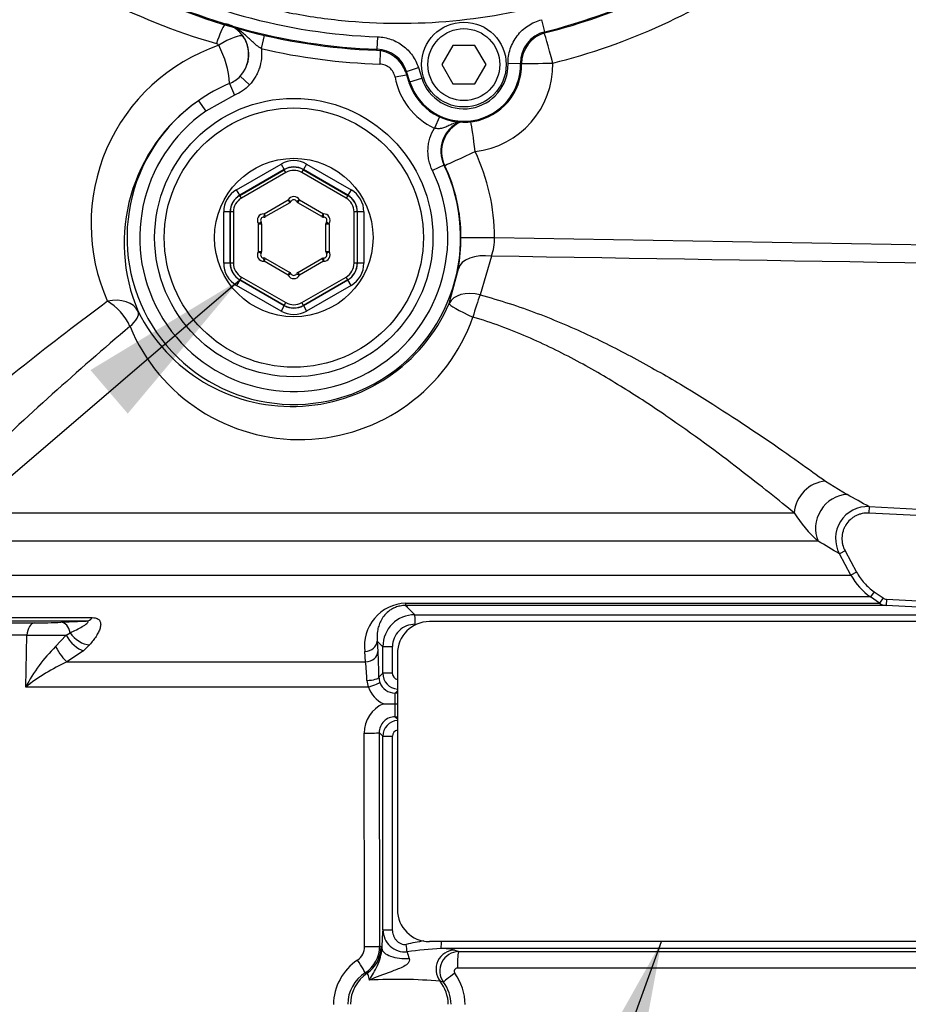
# Paper-space layout 'Sheet1' of a CAD drawing. Units: millimetres. Extents: x 0 to 3564, y 0 to 2520.
# Drawn here: x 897 to 1036, y 1726 to 1880 of the extents above; entities that cross this region are included whole.
import ezdxf
from ezdxf.enums import TextEntityAlignment as Align

# ---------------------------------------------------------------- set-up
doc = ezdxf.new("R2010")
doc.units = ezdxf.units.MM
doc.header["$LTSCALE"] = 6
for name, color, linetype in [('Default', 7, 'Continuous'), ('tangent', 7, 'Continuous'), ('TSH-1', 7, 'Continuous'), ('visible', 7, 'Continuous')]:
    doc.layers.add(name, color=color, linetype=linetype)
doc.styles.add('SEACAD_Arial', font='arial.ttf')
doc.dimstyles.new('ISO-InstDr', dxfattribs={"dimtxt": 19.2, "dimasz": 26.88, "dimexe": 9.6, "dimexo": 9.6, "dimgap": 4.8, "dimtad": 1, "dimdec": 0, "dimzin": 0, "dimdsep": 46, "dimtxsty": 'SEACAD_Arial', "dimblk1": '_SE_FILLED', "dimblk2": '_SE_FILLED', "dimsah": 1, "dimcen": 9.6, "dimadec": 0, "dimazin": 0, "dimtfac": 0.5, "dimtofl": 0, "dimtmove": 0, "dimatfit": 3, "dimfxl": 1, "dimtzin": 0, "dimarcsym": 0})

# ---------------------------------------------------------------- blocks, each defined once
blk = doc.blocks.new('SE3')
at = {"layer": 'tangent', "color": 7, "linetype": 'Continuous'}
for p, q in [((979.02, 1878.08), (978.55, 1879.97)), ((935.19, 1877.53), (934.71, 1875.45)), ((952.85, 1875.35), (952.92, 1877.3)), ((979.02, 1878.08), (979.18, 1877.96)), ((952.74, 1875.19), (952.85, 1875.35)), ((953.31, 1875.11), (953.25, 1873.04)), ((957.42, 1871.89), (959.28, 1872.49)), ((959.28, 1872.49), (959.81, 1870.84)), ((975.24, 1873.14), (973.29, 1873.1)), ((975.4, 1873.06), (975.24, 1873.14)), ((931.41, 1871.15), (932.86, 1869.78)), ((957.43, 1871.32), (955.62, 1870.99)), ((957.42, 1871.89), (957.3, 1871.73)), ((957.3, 1871.73), (957.8, 1870.19)), ((957.96, 1870.24), (957.42, 1871.89)), ((957.96, 1870.24), (959.81, 1870.84)), ((929.77, 1870), (930.54, 1868.17)), ((957.96, 1870.24), (957.8, 1870.19)), ((930.54, 1868.17), (926.03, 1865.67)), ((924.88, 1867.31), (926.03, 1865.67)), ((962.58, 1864.78), (961.77, 1863.04)), ((930.84, 1853.41), (937.8, 1857.42)), ((937.8, 1857.42), (938.3, 1856.56)), ((941.8, 1857.42), (941.3, 1856.56)), ((941.8, 1857.42), (948.75, 1853.41)), ((963.27, 1857.27), (961.47, 1856.4)), ((963.36, 1857.23), (963.27, 1857.27)), ((938.3, 1856.56), (931.34, 1852.54)), ((931.37, 1852.53), (938.3, 1856.53)), ((938.55, 1856.09), (931.62, 1852.09)), ((938.3, 1856.53), (938.3, 1856.56)), ((938.55, 1856.09), (938.3, 1856.53)), ((941.05, 1856.09), (941.3, 1856.53)), ((947.97, 1852.09), (941.05, 1856.09)), ((948.25, 1852.54), (941.3, 1856.56)), ((941.3, 1856.56), (941.3, 1856.53)), ((941.3, 1856.53), (948.22, 1852.53)), ((931.34, 1852.54), (930.84, 1853.41)), ((931.34, 1852.54), (931.37, 1852.53)), ((931.62, 1852.09), (931.37, 1852.53)), ((948.22, 1852.53), (947.97, 1852.09)), ((948.22, 1852.53), (948.25, 1852.54)), ((948.75, 1853.41), (948.25, 1852.54)), ((935.15, 1849.63), (938.91, 1851.81)), ((938.91, 1851.81), (939.16, 1851.37)), ((938.91, 1851.81), (939.35, 1851.57)), ((940.68, 1851.81), (940.24, 1851.57)), ((940.43, 1851.37), (940.68, 1851.81)), ((940.68, 1851.81), (944.44, 1849.63)), ((928.84, 1841.92), (928.84, 1849.95)), ((929.84, 1849.95), (928.84, 1849.95)), ((929.87, 1849.93), (929.84, 1849.95)), ((929.84, 1849.95), (929.84, 1841.92)), ((930.37, 1849.93), (929.87, 1849.93)), ((929.87, 1841.93), (929.87, 1849.93)), ((930.37, 1849.93), (930.37, 1841.93)), ((935.15, 1849.63), (935.13, 1849.14)), ((935.15, 1849.63), (935.4, 1849.2)), ((944.19, 1849.2), (944.44, 1849.63)), ((944.46, 1849.14), (944.44, 1849.63)), ((949.22, 1841.93), (949.22, 1849.93)), ((949.72, 1849.93), (949.22, 1849.93)), ((949.75, 1849.95), (949.72, 1849.93)), ((949.72, 1849.93), (949.72, 1841.93)), ((949.75, 1841.92), (949.75, 1849.95)), ((950.75, 1849.95), (949.75, 1849.95)), ((950.75, 1849.95), (950.75, 1841.92)), ((934.27, 1848.1), (934.69, 1848.37)), ((934.27, 1848.1), (934.77, 1848.1)), ((934.27, 1843.76), (934.27, 1848.1)), ((944.83, 1848.1), (945.33, 1848.1)), ((944.9, 1848.37), (945.33, 1848.1)), ((945.33, 1848.1), (945.33, 1843.76)), ((965.92, 1845.93), (971.18, 1845.93)), ((971.18, 1845.93), (1108.53, 1843.66)), ((934.27, 1843.76), (934.69, 1843.49)), ((934.27, 1843.76), (934.77, 1843.76)), ((944.83, 1843.76), (945.33, 1843.76)), ((944.9, 1843.49), (945.33, 1843.76)), ((970.7, 1843.02), (968.94, 1836.96)), ((929.84, 1841.92), (928.84, 1841.92)), ((929.84, 1841.92), (929.87, 1841.93)), ((930.37, 1841.93), (929.87, 1841.93)), ((935.15, 1842.23), (935.13, 1842.73)), ((935.15, 1842.23), (935.4, 1842.66)), ((938.91, 1840.06), (935.15, 1842.23)), ((944.44, 1842.23), (940.68, 1840.06)), ((944.19, 1842.66), (944.44, 1842.23)), ((944.46, 1842.73), (944.44, 1842.23)), ((949.72, 1841.93), (949.22, 1841.93)), ((949.72, 1841.93), (949.75, 1841.92)), ((950.75, 1841.92), (949.75, 1841.92)), ((938.91, 1840.06), (939.16, 1840.49)), ((939.35, 1840.29), (938.91, 1840.06)), ((940.24, 1840.29), (940.68, 1840.06)), ((940.43, 1840.49), (940.68, 1840.06)), ((964.08, 1835.64), (965.53, 1841.03)), ((931.34, 1839.32), (930.84, 1838.45)), ((937.8, 1834.44), (930.84, 1838.45)), ((931.37, 1839.34), (931.34, 1839.32)), ((931.34, 1839.32), (938.3, 1835.3)), ((931.62, 1839.77), (931.37, 1839.34)), ((938.3, 1835.34), (931.37, 1839.34)), ((931.62, 1839.77), (938.55, 1835.77)), ((941.05, 1835.77), (947.97, 1839.77)), ((948.22, 1839.34), (941.3, 1835.34)), ((941.3, 1835.3), (948.25, 1839.32)), ((948.75, 1838.45), (941.8, 1834.44)), ((948.22, 1839.34), (947.97, 1839.77)), ((948.25, 1839.32), (948.22, 1839.34)), ((948.75, 1838.45), (948.25, 1839.32)), ((938.3, 1835.3), (937.8, 1834.44)), ((938.3, 1835.34), (938.55, 1835.77)), ((938.3, 1835.3), (938.3, 1835.34)), ((941.3, 1835.34), (941.05, 1835.77)), ((941.3, 1835.34), (941.3, 1835.3)), ((941.3, 1835.3), (941.8, 1834.44)), ((1022.89, 1807.88), (1026.27, 1805.78)), ((1029.73, 1803.89), (1029.68, 1802.89)), ((1029.73, 1803.89), (1105.16, 1799.93)), ((889.99, 1802.92), (1017.99, 1802.92)), ((1105.11, 1798.93), (1029.68, 1802.89)), ((1021.76, 1798.5), (888.78, 1798.5)), ((1025.96, 1796.99), (1025.08, 1796.51)), ((1025.96, 1796.99), (1027.76, 1793.67)), ((1026.88, 1793.2), (1025.08, 1796.51)), ((885.89, 1793.2), (1026.88, 1793.2)), ((1027.76, 1793.67), (1026.88, 1793.2)), ((1029.94, 1789.78), (882.83, 1789.78)), ((1030.51, 1790.6), (1029.94, 1789.78)), ((1031.33, 1788.8), (1029.94, 1789.78)), ((1030.51, 1790.6), (1031.9, 1789.62)), ((1031.9, 1789.62), (1031.33, 1788.8)), ((1032.42, 1789.44), (1032.37, 1788.44)), ((1032.42, 1789.44), (1059.37, 1788.03)), ((957.27, 1788.8), (1031.33, 1788.8)), ((1059.32, 1787.03), (1032.37, 1788.44)), ((887.29, 1786.55), (908.31, 1786.55)), ((903.41, 1785.82), (907.32, 1786.01)), ((898.1, 1783.8), (885.52, 1783.8)), ((897.9, 1775.71), (898.1, 1783.8)), ((902.57, 1782.03), (904.2, 1783.82)), ((904.2, 1783.82), (904.84, 1784.2)), ((907.89, 1782.31), (906.91, 1781.38)), ((952.84, 1782.89), (952.96, 1781.26)), ((953.72, 1782.01), (952.84, 1782.89)), ((953.72, 1777.85), (953.72, 1782.01)), ((955.2, 1782.01), (953.72, 1782.01)), ((955.2, 1782.01), (955.2, 1777.85)), ((906.91, 1781.38), (904.35, 1779.63)), ((951.03, 1779.63), (950.91, 1781.26)), ((904.35, 1779.63), (951.03, 1779.63)), ((953.11, 1777.24), (953.72, 1777.85)), ((955.2, 1777.85), (953.72, 1777.85)), ((951.48, 1775.71), (897.9, 1775.71)), ((956, 1775.13), (955.63, 1774.77)), ((955.65, 1771.07), (956, 1770.73)), ((950.87, 1735.15), (950.81, 1768.49)), ((953.16, 1768.58), (953.22, 1735.23)), ((953.72, 1768.01), (953.16, 1768.58)), ((953.72, 1737.79), (953.72, 1768.01)), ((953.72, 1768.01), (955.2, 1768.01)), ((955.2, 1768.01), (955.2, 1737.79)), ((953.72, 1737.79), (955.2, 1737.79)), ((953.45, 1735.13), (953.57, 1734.85)), ((964.99, 1734.62), (965.6, 1734.37)), ((1047.71, 1731.78), (965.37, 1731.78)), ((963.2, 1729.59), (962.66, 1729.76))]:
    blk.add_line(p, q, dxfattribs=at)
blk.add_circle((939.8, 1845.93), 20.25, dxfattribs=at)
for centre, radius, start, end in [((956.3, 1968.93), 93.65, 284.0439, 305), ((956.3, 1968.93), 91.7, 241.2207, 267.8914), ((956.38, 1968.93), 98.68, 284.0155, 305.0858), ((956.3, 1968.93), 93.65, 241.2207, 267.8914), ((955.76, 1972.98), 100.73, 242.3211, 253.8299), ((927.74, 1874.61), 4.96, 33.9018, 59.0046), ((927.79, 1874.57), 4.98, 316.5452, 37.2461), ((927.67, 1874.55), 5.06, 317.7607, 34.0161), ((980.23, 1873.24), 4.99, 104.0099, 181.1764), ((937.6, 1848.06), 29.49, 108.8381, 204.2074), ((927.52, 1875.59), 0.673, 34.9855, 74.1948), ((915.06, 1869.05), 14.74, 3.7249, 28.0245), ((956.3, 1968.93), 95.94, 256.9954, 268.1775), ((952.67, 1870.36), 4.99, 17.8791, 87.9196), ((966.38, 1872.96), 8.86, 197.9073, 1.1424), ((966.38, 1872.96), 6.91, 197.9073, 1.1424), ((966.62, 1872.96), 13.66, 276.3501, 0.9783), ((927.88, 1874.45), 4.84, 293.0563, 316.8786), ((966.38, 1872.96), 10.94, 190.3558, 245.0414), ((940.01, 1845.63), 26.44, 112.776, 124.8982), ((939.8, 1845.93), 26.07, 124.9014, 25.7817), ((939.8, 1845.93), 24.07, 124.9014, 25.7817), ((967.76, 1859.45), 4.99, 113.489, 205.8877), ((940, 1845.93), 31.18, 0.0034, 25.5634), ((939.74, 1845.93), 26.19, 0.0034, 25.5547), ((939.8, 1851.34), 1, 27.8233, 152.1767), ((935.11, 1848.64), 1, 87.8233, 212.1767), ((944.48, 1848.64), 1, 327.8233, 92.1767), ((934.97, 1845.96), 30.95, 350.8313, 359.943), ((962.85, 1845.82), 8.33, 340.3696, 0.7835), ((935.11, 1843.23), 1, 147.8233, 272.1767), ((944.48, 1843.23), 1, 267.8233, 32.1767), ((939.8, 1840.52), 1, 207.8233, 332.1767), ((1224.38, 1412.99), 526.6, 126.56, 130.1277), ((939.49, 1846.38), 26.84, 206.6024, 336.3931), ((940.72, 1843.09), 28.73, 202.616, 340.5199), ((1249.85, 1435.22), 519.75, 130.2265, 133.7788), ((856.34, 1489.86), 358.71, 61.0942, 61.7245), ((1029.47, 1798.9), 5, 86.9771, 208.5304), ((1035.9, 1814.35), 21.24, 212.5583, 228.2764), ((838.15, 1487.4), 361.24, 58.8374, 59.4505), ((1035.67, 1797.97), 10, 208.5185, 235.0193), ((957.52, 1782.14), 6.67, 92.1811, 187.6455), ((1032.47, 1790.44), 2, 234.9999, 267), ((958.72, 1782.01), 5, 90.0122, 179.9449), ((899.11, 1883.43), 97.7, 270.1384, 272.5238), ((958.73, 1781.99), 3.52, 89.5579, 179.5865), ((898.83, 2531.52), 747.72, 269.94394, 270.41147), ((919.48, 1764.66), 24.24, 134.2187, 152.886), ((882.31, 1776.69), 70.8, 0.4474, 3.7077), ((917.14, 1751.31), 31.07, 114.2972, 128.2589), ((923.31, 1776.38), 27.91, 0.7576, 6.6748), ((956.22, 1777.86), 2.5, 180.1059, 264.7549), ((956.21, 1777.86), 1.01, 180.4685, 257.5458), ((953.76, 1776.82), 2.54, 181.6296, 206.0729), ((955.7, 1777.14), 4.46, 198.8053, 244.9731), ((955.61, 1777.27), 2.5, 199.6239, 270.3154), ((956.3, 7.96), 1766.81, 90.00973, 90.02166), ((955.79, 1768.53), 4.98, 113.4472, 180.5038), ((955.63, 1768.59), 2.48, 89.5859, 180.4279), ((956.3, 3540.42), 1769.35, 269.97913, 269.99029), ((956.22, 1768), 2.5, 95.2187, 179.8934), ((956.21, 1768), 1, 102.1945, 179.6649), ((994.59, 1734.19), 41.03, 174.974, 179.0782), ((957.2, 1737.79), 3.47, 180.05, 275.3185), ((965.91, 1698.91), 37.57, 98.8577, 103.12), ((948.36, 1735.13), 2.5, 304.0348, 0.3569), ((948.23, 1735.23), 4.99, 303.1086, 0.0259), ((968.18, 1654.4), 80.64, 93.8301, 97.5973), ((972.79, 1738.45), 15.82, 195.1137, 198.9752), ((965.63, 1731.36), 3.01, 90.6426, 215.9892), ((962.7, 1723.85), 11, 77.9854, 89.4956), ((954.51, 1725.99), 8.51, 123.8983, 179.3086), ((954.17, 1726.04), 5.95, 122.6582, 179.0572), ((965.37, 1731.29), 0.497, 90.3845, 216.3887), ((958.03, 1725.97), 8.56, 0.7874, 35.851), ((955.91, 1647.17), 82.86, 85.3256, 92.9644), ((958.48, 1726.05), 5.9, 0.8064, 36.8594)]:
    blk.add_arc(centre, radius, start, end, dxfattribs=at)
for centre, major_axis, ratio, start_param, end_param in [((927.95, 1875.24), (1.26, 4.11), 0.125075, 0.320939, 1.364015), ((928.32, 1874.96), (3.6, 2.35), 0.229124, 0.090103, 1.489324), ((980.01, 1873.19), (-1.21, 4.85), 0.050782, 4.699714, 6.248234), ((980.01, 1873.19), (-5, -0.09), 0.000895, 0.374445, 1.623149), ((967.87, 1859.39), (-2.43, -4.37), 0.998181, 4.064882, 5.665899), ((967.87, 1859.39), (-0.55, 4.97), 0.052016, 4.7066, 5.89933), ((967.87, 1859.39), (-4.51, -2.16), 0.022609, 0.034916, 1.618027), ((939.8, 1853.96), (0, -4), 0.999188, 2.618346, 3.66484), ((939.8, 1853.96), (0, -3), 0.998648, 2.618346, 3.66484), ((939.8, 1853.93), (0, -3), 0.999458, 2.618346, 3.66484), ((939.8, 1853.93), (0, -2.5), 0.999188, 2.618346, 3.66484), ((932.85, 1849.94), (3.47, -2), 0.999188, 2.618346, 3.66484), ((932.85, 1849.94), (2.6, -1.5), 0.998648, 2.618346, 3.66484), ((932.87, 1849.93), (2.6, -1.5), 0.999458, 2.618346, 3.66484), ((946.72, 1849.93), (-2.6, -1.5), 0.999458, 2.618346, 3.66484), ((946.75, 1849.94), (-2.6, -1.5), 0.998648, 2.618346, 3.66484), ((946.75, 1849.94), (-3.47, -2), 0.999188, 2.618346, 3.66484), ((932.87, 1849.93), (2.17, -1.25), 0.999188, 2.618346, 3.66484), ((946.72, 1849.93), (-2.17, -1.25), 0.999188, 2.618346, 3.66484), ((970.44, 1840.1), (-4.93, 0.81), 0.585702, 4.755543, 6.240114), ((932.85, 1841.92), (3.47, 2), 0.999188, 2.618346, 3.66484), ((932.85, 1841.92), (2.6, 1.5), 0.998648, 2.618346, 3.66484), ((932.87, 1841.93), (2.6, 1.5), 0.999458, 2.618346, 3.66484), ((932.87, 1841.93), (2.17, 1.25), 0.999188, 2.618346, 3.66484), ((946.72, 1841.93), (-2.17, 1.25), 0.999188, 2.618346, 3.66484), ((946.72, 1841.93), (-2.6, 1.5), 0.999458, 2.618346, 3.66484), ((946.75, 1841.92), (-2.6, 1.5), 0.998648, 2.618346, 3.66484), ((946.75, 1841.92), (-3.47, 2), 0.999188, 2.618346, 3.66484), ((968.68, 1833.69), (-4.66, 1.82), 0.640497, 4.902651, 6.237725), ((968.68, 1833.69), (1.32, 4.82), 0.160608, 0.869523, 1.650984), ((910.98, 1832.22), (4.59, 1.98), 0.734539, 0.051454, 1.323481), ((910.98, 1832.22), (3.07, -3.95), 0.534999, 1.135246, 2.24894), ((939.8, 1837.94), (0, 3), 0.999458, 2.618346, 3.66484), ((939.8, 1837.91), (0, 3), 0.998648, 2.618346, 3.66484), ((939.8, 1837.94), (0, 2.5), 0.999188, 2.618346, 3.66484), ((968.68, 1833.69), (-4.6, 1.97), 0.102318, 0.035091, 1.422589), ((910.98, 1832.22), (4.48, 2.21), 0.380832, 5.30694, 6.245433), ((939.8, 1837.91), (0, 4), 0.999188, 2.618346, 3.66484), ((1022.63, 1803.09), (3.04, 3.97), 0.885534, 0.655399, 2.201889), ((1026.01, 1800.88), (2.46, 4.35), 0.911755, 0.498525, 2.55521), ((957.28, 1790.44), (0, -2), 0.012915, -0.610865, -0.05236), ((907.26, 1789.01), (0, -3), 0.612793, 0.034907, 0.610865), ((958.72, 1785.51), (0, 1.5), 0.023396, 4.712389, 6.230825), ((899.39, 1783.73), (0, 2), 0.646319, 0.034907, 1.53589), ((903.46, 1783.82), (-0.1, 2), 0.706855, 4.868345, 6.244433), ((905.92, 1783.83), (1.88, -2.33), 0.481496, 4.348828, 5.718851), ((906.91, 1784.77), (2.26, -1.97), 0.649078, 4.306033, 5.617573), ((903.34, 1782.08), (1.48, -2.61), 0.233138, 4.600698, 5.786306), ((950.84, 1782.89), (1.99, 0.15), 0.81981, 4.686778, 6.191663), ((950.96, 1781.26), (1.99, 0.15), 0.819718, 4.685079, 6.191684), ((951.11, 1777.24), (2, 0.03), 0.245116, 4.763765, 6.229176), ((951.37, 1775.78), (1.89, 0.66), 0.050625, 4.751148, 6.216501), ((955.63, 1772.77), (0, 2), 0.007213, -1.420025, -0.052361), ((955.65, 1773.57), (0, -2.5), 0.006951, 0.052361, 1.369849), ((950.66, 1768.58), (2.5, 0), 0.035075, 4.772893, 6.230793), ((957.36, 1735.5), (0.19, -1.49), 0.010234, 0.668416, 1.569523), ((962.79, 1736.35), (0, -1.5), 0.062723, 0.05236, 1.28461), ((950.72, 1735.23), (2.5, 0), 0.035069, 4.771493, 6.230793), ((948.46, 1735.13), (-2.06, -4.55), 0.998349, 1.021692, 1.995818), ((944.18, 1726.03), (16.5, 0), 0.666836, 0.973712, 0.990829), ((957.06, 1734.85), (3.5, -0.09), 0.446666, 3.200122, 4.944994), ((965, 1731.62), (-1.12, -2.78), 0.990543, 3.531362, 5.76201), ((965.61, 1731.87), (0, 2.5), 0.098738, 0.05236, 1.605703), ((949.59, 1733.14), (1.36, -2.1), 0.040688, 0.047815, 1.502746), ((954.62, 1726.03), (0, 6), 0.996195, 0.597084, 1.553343), ((939.18, 1726.03), (21.48, 0), 0.279371, 0.973712, 0.990876), ((965.21, 1731.08), (-2.01, -1.49), 0.028424, 4.809058, 6.212967), ((957.97, 1726.03), (0, 6), 0.996195, 4.729842, 5.382407)]:
    blk.add_ellipse(centre, major_axis=major_axis, ratio=ratio, start_param=start_param, end_param=end_param, dxfattribs=at)
for points, knots in [([(917.76, 2049.79), (923.07, 2052.32), (928.55, 2054.3), (937.03, 2056.46), (939.92, 2057.04), (945.7, 2057.92), (948.59, 2058.22), (957.27, 2058.69), (963.06, 2058.44), (974.67, 2056.79), (980.35, 2055.41), (988.59, 2052.53), (991.29, 2051.43), (994.62, 2049.89), (995.28, 2049.58), (996.65, 2049.04), (997.34, 2048.8), (999.44, 2048.16), (1000.85, 2047.87), (1003.01, 2047.61), (1003.74, 2047.55), (1005.2, 2047.5), (1005.93, 2047.51), (1008.13, 2047.51), (1012.54, 2047.51), (1028.69, 2047.5), (1043.37, 2047.5), (1058.06, 2047.5), (1062.46, 2047.5), (1066.87, 2047.5), (1069.07, 2047.5), (1069.8, 2047.51), (1071.26, 2047.43), (1071.99, 2047.36), (1074.16, 2047.05), (1075.6, 2046.72), (1078.35, 2045.81), (1079.68, 2045.24), (1082.24, 2043.85), (1083.47, 2043.04), (1085.74, 2041.23), (1086.79, 2040.23), (1088.71, 2038.04), (1089.58, 2036.85), (1091.07, 2034.36), (1091.71, 2033.06), (1093.28, 2028.97), (1093.82, 2026.1), (1093.87, 2021.7), (1093.85, 2020.23), (1093.85, 2017.29), (1093.85, 2012.89), (1093.85, 1996.74), (1093.85, 1976.18), (1093.85, 1958.56), (1093.85, 1951.95), (1093.85, 1951.22), (1093.85, 1949.75), (1093.86, 1949.02), (1093.8, 1946.82), (1093.64, 1945.37), (1092.74, 1941.07), (1091.66, 1938.36), (1088.55, 1933.4), (1086.59, 1931.24), (1081.94, 1927.66), (1079.35, 1926.32), (1075.16, 1925.02), (1073.74, 1924.72), (1071.58, 1924.45), (1070.85, 1924.39), (1069.39, 1924.34), (1068.66, 1924.35), (1064.98, 1924.35), (1062.05, 1924.35), (1057.64, 1924.35), (1056.17, 1924.38), (1053.27, 1924.15), (1051.84, 1923.9), (1049.02, 1923.18), (1047.63, 1922.68), (1044.98, 1921.48), (1043.71, 1920.77), (1041.29, 1919.12), (1040.09, 1918.26), (1037.69, 1916.58), (1034.08, 1914.05), (1025.66, 1908.15), (1017.24, 1902.26), (1011.22, 1898.05), (1008.82, 1896.36), (1007.62, 1895.51), (1003.97, 1893.05), (1001.45, 1891.52), (993.74, 1887.35), (988.39, 1885.11), (977.31, 1881.67), (971.52, 1880.47), (959.96, 1879.25), (954.17, 1879.19), (945.46, 1879.97), (942.54, 1880.37), (936.81, 1881.46), (933.99, 1882.13), (925.65, 1884.56), (920.27, 1886.71), (913.78, 1890.08), (912.5, 1890.8), (909.9, 1892.15), (908.59, 1892.79), (904.6, 1894.63), (901.9, 1895.74), (897.76, 1897.21), (896.35, 1897.64), (893.57, 1898.56), (892.19, 1899.06), (888.12, 1900.68), (885.47, 1901.91), (880.32, 1904.69), (877.82, 1906.24), (873.06, 1909.58), (870.8, 1911.38), (866.48, 1915.24), (864.42, 1917.3), (860.54, 1921.69), (858.73, 1923.99), (853.76, 1931.14), (851.03, 1936.25), (848.89, 1941.72)], [0, 0, 0, 0, 0.03125, 0.03125, 0.046875, 0.046875, 0.0625, 0.0625, 0.09375, 0.09375, 0.125, 0.125, 0.140625, 0.140625, 0.144531, 0.144531, 0.148438, 0.148438, 0.15625, 0.15625, 0.160156, 0.160156, 0.164063, 0.164063, 0.171875, 0.1875, 0.25, 0.25, 0.265625, 0.273438, 0.273438, 0.277344, 0.277344, 0.28125, 0.28125, 0.289063, 0.289063, 0.296875, 0.296875, 0.304688, 0.304688, 0.3125, 0.3125, 0.320313, 0.320313, 0.328125, 0.328125, 0.34375, 0.34375, 0.351563, 0.351563, 0.359375, 0.375, 0.4375, 0.46875, 0.46875, 0.472656, 0.472656, 0.476563, 0.476563, 0.484375, 0.484375, 0.5, 0.5, 0.515625, 0.515625, 0.53125, 0.53125, 0.539063, 0.539063, 0.542969, 0.542969, 0.546875, 0.546875, 0.5625, 0.5625, 0.570313, 0.570313, 0.578125, 0.578125, 0.585938, 0.585938, 0.59375, 0.59375, 0.601563, 0.601563, 0.609375, 0.625, 0.65625, 0.664063, 0.664063, 0.671875, 0.671875, 0.6875, 0.6875, 0.71875, 0.71875, 0.75, 0.75, 0.78125, 0.78125, 0.796875, 0.796875, 0.8125, 0.8125, 0.84375, 0.84375, 0.851562, 0.851562, 0.859375, 0.859375, 0.875, 0.875, 0.882812, 0.882812, 0.890625, 0.890625, 0.90625, 0.90625, 0.921875, 0.921875, 0.9375, 0.9375, 0.953125, 0.953125, 0.96875, 0.96875, 1, 1, 1, 1]), ([(973.29, 1873.1), (973.27, 1873.88), (973.39, 1874.65), (973.88, 1876.15), (974.24, 1876.83), (975.19, 1878.08), (975.76, 1878.61), (977.08, 1879.47), (977.79, 1879.78), (978.55, 1879.97)], [0, 0, 0, 0, 0.25, 0.25, 0.5, 0.5, 0.75, 0.75, 1, 1, 1, 1]), ([(934.71, 1875.45), (934.46, 1875.61), (934.22, 1875.78), (933.77, 1876.15), (933.55, 1876.34), (933.14, 1876.72), (932.94, 1876.91), (932.53, 1877.3), (932.32, 1877.49), (931.69, 1878.04), (931.25, 1878.38), (930.52, 1878.81), (930.26, 1878.94), (929.87, 1879.11), (929.74, 1879.17), (929.47, 1879.26), (929.33, 1879.31), (929.2, 1879.35)], [0, 0, 0, 0, 0.125, 0.125, 0.25, 0.25, 0.375, 0.375, 0.5, 0.5, 0.75, 0.75, 0.875, 0.875, 0.9375, 0.9375, 1, 1, 1, 1]), ([(952.92, 1877.3), (953.28, 1877.28), (953.63, 1877.24), (954.33, 1877.11), (954.67, 1877.01), (955.34, 1876.78), (955.66, 1876.63), (956.28, 1876.3), (956.58, 1876.1), (957.14, 1875.68), (957.41, 1875.44), (957.9, 1874.94), (958.13, 1874.66), (958.74, 1873.8), (959.06, 1873.17), (959.28, 1872.49)], [0, 0, 0, 0, 0.125, 0.125, 0.25, 0.25, 0.375, 0.375, 0.5, 0.5, 0.625, 0.625, 0.75, 0.75, 1, 1, 1, 1]), ([(934.71, 1875.45), (934.74, 1875.2), (934.76, 1874.94), (934.77, 1874.42), (934.76, 1874.17), (934.68, 1873.39), (934.58, 1872.89), (934.34, 1872.16), (934.25, 1871.92), (934.03, 1871.45), (933.91, 1871.22), (933.52, 1870.57), (933.22, 1870.16), (932.86, 1869.78)], [0, 0, 0, 0, 0.125, 0.125, 0.25, 0.25, 0.5, 0.5, 0.625, 0.625, 0.75, 0.75, 1, 1, 1, 1]), ([(955.62, 1870.99), (955.57, 1871.27), (955.48, 1871.54), (955.19, 1872.03), (955.01, 1872.25), (954.58, 1872.62), (954.34, 1872.77), (953.81, 1872.98), (953.53, 1873.03), (953.25, 1873.04)], [0, 0, 0, 0, 0.25, 0.25, 0.5, 0.5, 0.75, 0.75, 1, 1, 1, 1]), ([(932.86, 1869.78), (932.53, 1869.43), (932.18, 1869.12), (931.4, 1868.59), (930.98, 1868.36), (930.54, 1868.17)], [0, 0, 0, 0, 0.5, 0.5, 1, 1, 1, 1]), ([(961.47, 1856.4), (961.22, 1856.92), (961.03, 1857.47), (960.86, 1858.32), (960.82, 1858.61), (960.77, 1859.19), (960.77, 1859.47), (960.79, 1860.05), (960.82, 1860.33), (960.92, 1860.9), (960.99, 1861.19), (961.24, 1862.02), (961.47, 1862.55), (961.77, 1863.04)], [0, 0, 0, 0, 0.25, 0.25, 0.375, 0.375, 0.5, 0.5, 0.625, 0.625, 0.75, 0.75, 1, 1, 1, 1]), ([(965.57, 1864.05), (965.21, 1863.93), (964.85, 1863.78), (964.29, 1863.54), (964.08, 1863.44), (963.65, 1863.25), (963.43, 1863.16), (962.98, 1863.02), (962.75, 1862.96), (962.38, 1862.94), (962.26, 1862.95), (962.01, 1862.98), (961.89, 1863), (961.77, 1863.04)], [0.3013815, 0.3013815, 0.3013815, 0.3013815, 0.5, 0.5, 0.625, 0.625, 0.75, 0.75, 0.875, 0.875, 0.9375, 0.9375, 1, 1, 1, 1]), ([(968.94, 1836.96), (972, 1836.16), (974.99, 1835.18), (980.73, 1833.01), (983.48, 1831.82), (988.81, 1829.31), (991.39, 1827.98), (996.37, 1825.27), (998.8, 1823.87), (1005.69, 1819.71), (1009.84, 1816.99), (1015.39, 1813.21), (1017.13, 1812), (1020.25, 1809.78), (1021.66, 1808.77), (1022.89, 1807.88)], [0, 0, 0, 0, 0.125, 0.125, 0.25, 0.25, 0.375, 0.375, 0.5, 0.5, 0.75, 0.75, 0.875, 0.875, 1, 1, 1, 1]), ([(1017.99, 1802.92), (1016.86, 1803.84), (1015.58, 1804.89), (1012.71, 1807.18), (1011.12, 1808.43), (1006.03, 1812.36), (1002.21, 1815.19), (995.84, 1819.55), (993.6, 1821.02), (988.97, 1823.89), (986.57, 1825.3), (981.58, 1827.97), (979, 1829.25), (973.57, 1831.59), (970.72, 1832.65), (967.8, 1833.51)], [0, 0, 0, 0, 0.125, 0.125, 0.25, 0.25, 0.5, 0.5, 0.625, 0.625, 0.75, 0.75, 0.875, 0.875, 1, 1, 1, 1]), ([(1029.68, 1802.89), (1029.32, 1802.91), (1028.97, 1802.88), (1028.45, 1802.77), (1028.28, 1802.72), (1027.95, 1802.6), (1027.78, 1802.53), (1027.47, 1802.37), (1027.32, 1802.28), (1027.03, 1802.07), (1026.89, 1801.96), (1026.5, 1801.6), (1026.27, 1801.33), (1025.99, 1800.88), (1025.91, 1800.72), (1025.76, 1800.4), (1025.7, 1800.24), (1025.54, 1799.73), (1025.48, 1799.38), (1025.47, 1798.85), (1025.47, 1798.68), (1025.51, 1798.32), (1025.54, 1798.15), (1025.66, 1797.63), (1025.79, 1797.3), (1025.96, 1796.99)], [0, 0, 0, 0, 0.125, 0.125, 0.1875, 0.1875, 0.25, 0.25, 0.3125, 0.3125, 0.375, 0.375, 0.5, 0.5, 0.5625, 0.5625, 0.625, 0.625, 0.75, 0.75, 0.8125, 0.8125, 0.875, 0.875, 1, 1, 1, 1]), ([(1027.76, 1793.67), (1028.09, 1793.06), (1028.5, 1792.48), (1029.42, 1791.45), (1029.94, 1791), (1030.51, 1790.6)], [0, 0, 0, 0, 0.5, 0.5, 1, 1, 1, 1]), ([(957.28, 1788.44), (957.13, 1788.44), (956.99, 1788.44), (956.7, 1788.41), (956.57, 1788.39), (956.17, 1788.31), (955.92, 1788.24), (955.47, 1788.06), (955.27, 1787.96), (954.91, 1787.75), (954.75, 1787.64), (954.31, 1787.29), (954.08, 1787.04), (953.68, 1786.54), (953.52, 1786.28), (953.25, 1785.76), (953.15, 1785.5), (952.98, 1784.98), (952.92, 1784.72), (952.8, 1783.93), (952.79, 1783.41), (952.84, 1782.89)], [0, 0, 0, 0, 0.03125, 0.03125, 0.0625, 0.0625, 0.125, 0.125, 0.1875, 0.1875, 0.25, 0.25, 0.375, 0.375, 0.5, 0.5, 0.625, 0.625, 0.75, 0.75, 1, 1, 1, 1]), ([(957.28, 1788.44), (957.44, 1788.28), (957.61, 1788.12), (957.77, 1787.95), (958.09, 1787.64), (958.4, 1787.32), (958.72, 1787.01)], [0, 0, 0, 0, 0.342764, 0.342764, 0.342764, 1, 1, 1, 1]), ([(908.31, 1786.55), (908.47, 1786.55), (908.61, 1786.54), (908.86, 1786.49), (908.98, 1786.46), (909.18, 1786.36), (909.26, 1786.31), (909.4, 1786.18), (909.45, 1786.1), (909.58, 1785.87), (909.62, 1785.69), (909.61, 1785.31), (909.58, 1785.11), (909.46, 1784.7), (909.37, 1784.49), (909.16, 1784.06), (909.03, 1783.84), (908.62, 1783.19), (908.28, 1782.75), (907.89, 1782.31)], [0, 0, 0, 0, 0.0625, 0.0625, 0.125, 0.125, 0.1875, 0.1875, 0.25, 0.25, 0.375, 0.375, 0.5, 0.5, 0.625, 0.625, 0.75, 0.75, 1, 1, 1, 1]), ([(904.84, 1784.2), (905.18, 1784.35), (905.52, 1784.51), (906.16, 1784.83), (906.47, 1784.99), (906.88, 1785.23), (907.02, 1785.31), (907.26, 1785.47), (907.37, 1785.55), (907.51, 1785.67), (907.55, 1785.71), (907.61, 1785.79), (907.64, 1785.83), (907.65, 1785.91), (907.64, 1785.94), (907.56, 1785.98), (907.53, 1785.99), (907.44, 1786.01), (907.38, 1786.01), (907.32, 1786.01)], [0, 0, 0, 0, 0.25, 0.25, 0.5, 0.5, 0.625, 0.625, 0.75, 0.75, 0.8125, 0.8125, 0.875, 0.875, 0.9375, 0.9375, 0.96875, 0.96875, 1, 1, 1, 1]), ([(955.2, 1737.79), (955.2, 1737.49), (955.26, 1737.19), (955.41, 1736.78), (955.47, 1736.64), (955.62, 1736.39), (955.71, 1736.27), (955.9, 1736.04), (956.01, 1735.94), (956.25, 1735.76), (956.38, 1735.69), (956.65, 1735.57), (956.79, 1735.52), (957.08, 1735.48), (957.23, 1735.48), (957.38, 1735.5)], [0, 0, 0, 0, 0.25, 0.25, 0.375, 0.375, 0.5, 0.5, 0.625, 0.625, 0.75, 0.75, 0.875, 0.875, 1, 1, 1, 1]), ([(951.62, 1729.92), (952.04, 1730.66), (952.49, 1731.37), (953.04, 1732.58), (953.21, 1733.02), (953.47, 1733.95), (953.55, 1734.45), (953.57, 1734.85)], [0, 0, 0, 0, 0.5, 0.5, 0.75, 0.75, 1, 1, 1, 1]), ([(957.83, 1733.31), (957.88, 1733.17), (957.89, 1733.02), (957.79, 1732.72), (957.69, 1732.58), (957.34, 1732.25), (957.06, 1732.1), (956.2, 1731.67), (955.59, 1731.45), (953.82, 1730.79), (952.67, 1730.36), (951.62, 1729.92)], [0, 0, 0, 0, 0.0625, 0.0625, 0.125, 0.125, 0.25, 0.25, 0.5, 0.5, 1, 1, 1, 1]), ([(951.62, 1729.92), (951.59, 1730.11), (951.56, 1730.26), (951.49, 1730.53), (951.45, 1730.64), (951.35, 1730.9), (951.3, 1730.98), (951.26, 1730.99)], [0, 0, 0, 0, 0.25, 0.25, 0.5, 0.5, 1, 1, 1, 1])]:
    blk.add_open_spline(points, degree=3, knots=knots, dxfattribs=at)
for points in [[(1108.53, 1840.85), (1062.59, 1841.56), (1016.64, 1842.28), (970.7, 1843.02)], [(1031.9, 1789.62), (1032.05, 1789.51), (1032.23, 1789.45), (1032.42, 1789.44)]]:
    blk.add_open_spline(points, degree=3, dxfattribs=at)
at = {"layer": 'visible', "color": 7, "linetype": 'Continuous'}
for p, q in [((964.65, 1875.96), (962.92, 1872.96)), ((968.12, 1875.96), (964.65, 1875.96)), ((969.85, 1872.96), (968.12, 1875.96)), ((962.92, 1872.96), (964.65, 1869.96)), ((968.12, 1869.96), (969.85, 1872.96)), ((957.3, 1871.73), (957.3, 1871.73)), ((957.3, 1871.73), (957.8, 1870.19)), ((957.8, 1870.19), (957.8, 1870.19)), ((964.65, 1869.96), (968.12, 1869.96)), ((939.16, 1851.37), (935.4, 1849.2)), ((944.19, 1849.2), (940.43, 1851.37)), ((934.77, 1848.1), (934.77, 1843.76)), ((944.83, 1843.76), (944.83, 1848.1)), ((935.4, 1842.66), (939.16, 1840.49)), ((940.43, 1840.49), (944.19, 1842.66)), ((1032.37, 1788.44), (957.28, 1788.44)), ((958.72, 1787.01), (1059.83, 1787.01)), ((907.32, 1786.01), (885.86, 1786.01)), ((887.03, 1785.73), (899.35, 1785.73)), ((1062.63, 1785.93), (961, 1785.93)), ((956, 1780.93), (956, 1740.93)), ((955.64, 1773.07), (955.67, 1773.07)), ((955.67, 1773.07), (956, 1773.07)), ((1062.63, 1735.93), (961, 1735.93)), ((1059.67, 1734.86), (962.79, 1734.86)), ((965.6, 1734.37), (1050.06, 1734.37))]:
    blk.add_line(p, q, dxfattribs=at)
for centre, radius in [((966.38, 1872.96), 6.62), ((966.38, 1872.96), 5.62), ((939.8, 1845.93), 21.75), ((939.8, 1845.93), 12.39)]:
    blk.add_circle(centre, radius, dxfattribs=at)
for centre, radius, start, end in [((956.3, 1968.93), 93.81, 284.1186, 305), ((956.3, 1968.93), 93.81, 241.2207, 267.8255), ((980.39, 1873.11), 4.99, 104.0845, 180.6475), ((952.55, 1870.2), 4.99, 17.8786, 87.8542), ((966.38, 1872.96), 9.02, 197.9073, 0.6134), ((940.42, 1845.07), 27.13, 124.946, 203.2537), ((938.91, 1851.81), 0.5, 300, 332.1767), ((939.8, 1851.34), 0.5, 27.8233, 152.1767), ((940.68, 1851.81), 0.5, 207.8233, 240), ((935.15, 1849.63), 0.5, 267.8233, 300), ((944.44, 1849.63), 0.5, 240, 272.1767), ((935.11, 1848.64), 0.5, 87.8233, 212.1767), ((934.27, 1848.1), 0.5, 0, 32.1767), ((944.48, 1848.64), 0.5, 327.8233, 92.1767), ((945.33, 1848.1), 0.5, 147.8233, 180), ((935.11, 1843.23), 0.5, 147.8233, 272.1767), ((934.27, 1843.76), 0.5, 327.8233, 0), ((944.48, 1843.23), 0.5, 267.8233, 32.1767), ((945.33, 1843.76), 0.5, 180, 212.1767), ((935.15, 1842.23), 0.5, 60, 92.1767), ((944.44, 1842.23), 0.5, 87.8233, 120), ((938.91, 1840.06), 0.5, 27.8233, 60), ((939.8, 1840.52), 0.5, 207.8233, 332.1767), ((940.68, 1840.06), 0.5, 120, 152.1767), ((961, 1780.93), 5, 90, 180), ((955.72, 1777.3), 2.61, 181.32, 199.4456), ((955.51, 1814.81), 41.74, 267.6702, 270.1855), ((961, 1740.93), 5, 180, 270)]:
    blk.add_arc(centre, radius, start, end, dxfattribs=at)
blk = doc.blocks.new('SEANNOT_GROUP99')
at = {"layer": 'Default', "linetype": 'Continuous'}
blk.add_hatch(color=7, dxfattribs=at).paths.add_polyline_path([(913.85, 1818.43), (931.34, 1839.32), (908.02, 1825.23)])
at = {"layer": 'Default', "color": 7, "linetype": 'Continuous'}
blk.add_lwpolyline([(744.08, 1678.84), (931.34, 1839.32)], dxfattribs=at)
blk = doc.blocks.new('SEANNOT_GROUP108')
at = {"layer": 'Default', "linetype": 'Continuous'}
blk.add_hatch(color=7, dxfattribs=at).paths.add_polyline_path([(992.34, 1709.13), (997.28, 1735.93), (983.91, 1712.18)])
at = {"layer": 'Default', "color": 7, "linetype": 'Continuous'}
blk.add_lwpolyline([(934.53, 1562.71), (997.28, 1735.93)], dxfattribs=at)
blk = doc.blocks.new('DMBLK4700')
at = {"layer": 'Default', "linetype": 'Continuous'}
for points in [[(601.63, 2325.69), (574.75, 2321.21), (601.63, 2316.73)], [(929.42, 2325.69), (929.42, 2316.73), (956.3, 2321.21)]]:
    blk.add_hatch(color=7, dxfattribs=at).paths.add_polyline_path(points)
at = {"layer": 'Default', "color": 7, "linetype": 'Continuous'}
for p, q in [((574.75, 1956.73), (574.75, 2330.81)), ((956.3, 1908.53), (956.3, 2330.81)), ((574.75, 2321.21), (956.3, 2321.21))]:
    blk.add_line(p, q, dxfattribs=at)
at = {"layer": 'Default', "color": 7, "linetype": 'Continuous', "style": 'SEACAD_Arial'}
for s, p in [('382', (726.91, 2368.25)), ('(', (708.55, 2345.21)), ('15.02"', (726.91, 2345.21)), (')', (813.73, 2345.21))]:
    blk.add_text(s, height=19.2, dxfattribs=at).set_placement(p, align=Align.TOP_LEFT)
blk = doc.blocks.new('_SE_FILLED')
at = {"color": 0}
blk.add_line((0, 0), (-1, 0), dxfattribs=at)
blk.add_solid([(0, 0), (-1, -0.1665), (-1, 0.1665), (0, 0)], dxfattribs=at)
blk = doc.blocks.new('DMBLK4702')
at = {"layer": 'Default', "linetype": 'Continuous'}
for points in [[(1734.15, 1942.05), (1729.67, 1968.93), (1725.19, 1942.05)], [(1734.15, 1920.81), (1725.19, 1920.81), (1729.67, 1893.93)]]:
    blk.add_hatch(color=7, dxfattribs=at).paths.add_polyline_path(points)
at = {"layer": 'Default', "color": 7, "linetype": 'Continuous'}
for p, q in [((1042.68, 1968.93), (1739.27, 1968.93)), ((1729.67, 1774.98), (1729.67, 1968.93)), ((1445.86, 1893.93), (1739.27, 1893.93))]:
    blk.add_line(p, q, dxfattribs=at)
at = {"layer": 'Default', "color": 7, "linetype": 'Continuous', "style": 'SEACAD_Arial'}
for s, p in [(')', (1705.67, 1871.85)), ('2.95"', (1705.67, 1800.06)), ('75', (1682.63, 1800.06)), ('(', (1705.67, 1781.7))]:
    blk.add_text(s, height=19.2, rotation=90, dxfattribs=at).set_placement(p, align=Align.TOP_LEFT)

psp = doc.layouts.new('Sheet1')

# ---------------------------------------------------------------- block references
at = {"layer": 'Default'}
for name in ['SEANNOT_GROUP99', 'SEANNOT_GROUP108']:
    psp.add_blockref(name, (0, 0), dxfattribs=at)
at = {"layer": 'TSH-1'}
psp.add_blockref('SE3', (0, 0), dxfattribs=at)

# ---------------------------------------------------------------- dimensions: what is measured, and where the dimension line sits
at = {"layer": 'Default', "color": 7, "linetype": 'Continuous'}
dim = psp.add_linear_dim(base=(956.3, 2321.21), p1=(574.75, 1840.73), p2=(956.3, 1898.93), text='\\A1;<>', dimstyle='ISO-InstDr', override={"dimpost": '\\X'}, dxfattribs=at)
dim.commit()
dim.dimension.update_dxf_attribs({"geometry": 'DMBLK4700', "text_midpoint": (765.52, 2321.21), "dimtype": 160})
dim = psp.add_linear_dim(base=(1729.67, 1968.93), p1=(1436.26, 1893.93), p2=(956.3, 1968.93), angle=90, text='\\A1;<>', dimstyle='ISO-InstDr', override={"dimpost": '\\X'}, dxfattribs=at)
dim.commit()
dim.dimension.update_dxf_attribs({"geometry": 'DMBLK4702', "text_midpoint": (1729.67, 1887.34), "dimtype": 160})

doc.saveas('drawing.dxf')
